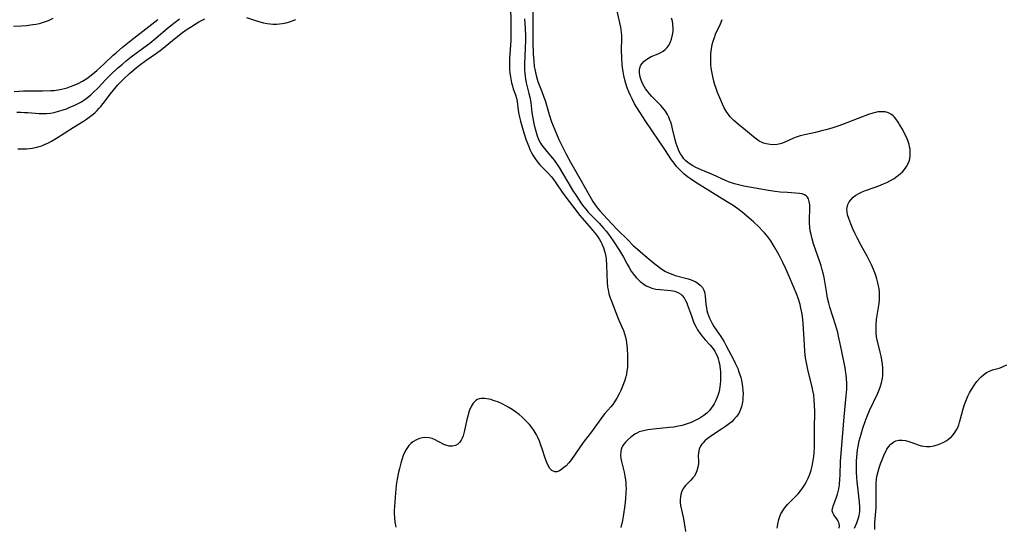
# Model space of a CAD drawing. Units: inches. Extents: x 2146412 to 2151830, y 161096 to 166553.
# Drawn here: x 2147741 to 2147926, y 161903 to 161999 of the extents above; entities that cross this region are included whole.
import ezdxf

# ---------------------------------------------------------------- set-up
doc = ezdxf.new("R2010")
doc.units = ezdxf.units.IN
doc.header["$MEASUREMENT"] = 0
doc.layers.add('c_15_T15S_R21E', color=7, linetype='Continuous')

msp = doc.modelspace()

# ---------------------------------------------------------------- linework, layer by layer
at = {"layer": 'c_15_T15S_R21E'}
for points in [[(2147833.16, 162000.74, 1016), (2147833.22, 161998.26, 1016), (2147833.23, 161996.16, 1016), (2147833.19, 161994.62, 1016), (2147832.97, 161991.19, 1016), (2147832.95, 161990.17, 1016), (2147832.98, 161989.2, 1016), (2147833.04, 161988.47, 1016), (2147833.13, 161987.76, 1016), (2147833.19, 161987.38, 1016), (2147833.35, 161986.64, 1016), (2147833.5, 161986.06, 1016), (2147833.67, 161985.51, 1016), (2147834.08, 161984.4, 1016), (2147834.29, 161983.76, 1016), (2147834.41, 161983.14, 1016), (2147834.6, 161981.53, 1016), (2147834.67, 161981.06, 1016), (2147834.85, 161980.24, 1016), (2147835.05, 161979.47, 1016), (2147835.42, 161978.16, 1016), (2147835.68, 161977.27, 1016), (2147836.12, 161975.89, 1016), (2147836.57, 161974.69, 1016), (2147836.81, 161974.13, 1016), (2147837.03, 161973.67, 1016), (2147837.36, 161973.07, 1016), (2147837.72, 161972.49, 1016), (2147838.15, 161971.9, 1016), (2147838.66, 161971.29, 1016), (2147839.1, 161970.83, 1016), (2147840.29, 161969.64, 1016), (2147840.81, 161969.06, 1016), (2147841.09, 161968.72, 1016), (2147841.8, 161967.72, 1016), (2147842.74, 161966.29, 1016), (2147843.51, 161965.21, 1016), (2147844.79, 161963.57, 1016), (2147846.17, 161961.77, 1016), (2147846.6, 161961.26, 1016), (2147848.22, 161959.39, 1016), (2147849.16, 161958.26, 1016), (2147849.54, 161957.76, 1016), (2147849.88, 161957.24, 1016), (2147850.12, 161956.84, 1016), (2147850.31, 161956.45, 1016), (2147850.62, 161955.69, 1016), (2147850.86, 161954.9, 1016), (2147851.05, 161954.05, 1016), (2147851.12, 161953.55, 1016), (2147851.18, 161952.51, 1016), (2147851.21, 161950.59, 1016), (2147851.26, 161949.22, 1016), (2147851.36, 161948.3, 1016), (2147851.45, 161947.81, 1016), (2147851.63, 161947.04, 1016), (2147851.85, 161946.29, 1016), (2147852.07, 161945.69, 1016), (2147853.22, 161942.74, 1016), (2147853.48, 161942.09, 1016), (2147854.32, 161940.2, 1016), (2147854.55, 161939.57, 1016), (2147854.74, 161938.93, 1016), (2147854.86, 161938.35, 1016), (2147854.99, 161937.4, 1016), (2147855.05, 161936.75, 1016), (2147855.12, 161935.48, 1016), (2147855.13, 161934.39, 1016), (2147855.12, 161933.8, 1016), (2147855.08, 161933.21, 1016), (2147855, 161932.59, 1016), (2147854.89, 161931.98, 1016), (2147854.78, 161931.46, 1016), (2147854.59, 161930.82, 1016), (2147854.36, 161930.19, 1016), (2147853.83, 161928.93, 1016), (2147853.53, 161928.3, 1016), (2147853.1, 161927.49, 1016), (2147852.66, 161926.78, 1016), (2147852.32, 161926.31, 1016), (2147851.97, 161925.87, 1016), (2147850.86, 161924.62, 1016), (2147850.4, 161924.03, 1016), (2147848.35, 161921.16, 1016), (2147847, 161919.42, 1016), (2147846.2, 161918.36, 1016), (2147844.57, 161915.99, 1016), (2147844.1, 161915.36, 1016), (2147843.57, 161914.79, 1016), (2147843.18, 161914.43, 1016), (2147842.78, 161914.13, 1016), (2147842.32, 161913.83, 1016), (2147841.87, 161913.65, 1016), (2147841.44, 161913.64, 1016), (2147840.9, 161913.88, 1016), (2147840.51, 161914.3, 1016), (2147840.19, 161914.82, 1016), (2147839.95, 161915.37, 1016), (2147839.64, 161916.24, 1016), (2147839.11, 161917.97, 1016), (2147838.87, 161918.68, 1016), (2147838.6, 161919.38, 1016), (2147838.3, 161920.06, 1016), (2147837.95, 161920.72, 1016), (2147837.57, 161921.34, 1016), (2147837.14, 161921.94, 1016), (2147836.69, 161922.51, 1016), (2147836.26, 161923, 1016), (2147835.8, 161923.48, 1016), (2147835.32, 161923.93, 1016), (2147834.79, 161924.39, 1016), (2147834.12, 161924.88, 1016), (2147833.44, 161925.35, 1016), (2147832.86, 161925.7, 1016), (2147832.28, 161926.04, 1016), (2147831.57, 161926.4, 1016), (2147830.75, 161926.76, 1016), (2147829.93, 161927.06, 1016), (2147829.5, 161927.2, 1016), (2147829.12, 161927.29, 1016), (2147828.35, 161927.4, 1016), (2147827.65, 161927.41, 1016), (2147827.29, 161927.35, 1016), (2147826.97, 161927.24, 1016), (2147826.65, 161927.03, 1016), (2147826.36, 161926.75, 1016), (2147826.16, 161926.51, 1016), (2147825.8, 161925.9, 1016), (2147825.48, 161925.2, 1016), (2147825.29, 161924.65, 1016), (2147825.13, 161924.07, 1016), (2147824.98, 161923.47, 1016), (2147824.55, 161921.41, 1016), (2147824.42, 161920.9, 1016), (2147824.27, 161920.41, 1016), (2147824.11, 161919.98, 1016), (2147823.91, 161919.56, 1016), (2147823.66, 161919.2, 1016), (2147823.29, 161918.82, 1016), (2147822.85, 161918.57, 1016), (2147822.29, 161918.45, 1016), (2147821.66, 161918.48, 1016), (2147821.01, 161918.65, 1016), (2147820.65, 161918.79, 1016), (2147820.12, 161919.06, 1016), (2147819.58, 161919.37, 1016), (2147819.02, 161919.66, 1016), (2147818.46, 161919.88, 1016), (2147817.87, 161920.03, 1016), (2147817.27, 161920.08, 1016), (2147816.67, 161920.04, 1016), (2147816.09, 161919.9, 1016), (2147815.52, 161919.67, 1016), (2147814.84, 161919.27, 1016), (2147814.45, 161918.94, 1016), (2147814.09, 161918.57, 1016), (2147813.82, 161918.23, 1016), (2147813.57, 161917.85, 1016), (2147813.28, 161917.29, 1016), (2147813.02, 161916.69, 1016), (2147812.77, 161915.93, 1016), (2147812.57, 161915.27, 1016), (2147812.32, 161914.3, 1016), (2147812.15, 161913.58, 1016), (2147811.89, 161912.25, 1016), (2147811.74, 161911.13, 1016), (2147811.66, 161910.4, 1016), (2147811.52, 161908.89, 1016), (2147811.38, 161907.15, 1016), (2147811.35, 161906.41, 1016), (2147811.35, 161905.89, 1016), (2147811.38, 161905.04, 1016), (2147811.46, 161904.2, 1016), (2147811.62, 161903.27, 1016)], [(2147837.28, 162002.18, 1012), (2147837.37, 161998.32, 1012), (2147837.37, 161994.15, 1012), (2147837.42, 161992.09, 1012), (2147837.51, 161990.7, 1012), (2147837.62, 161989.72, 1012), (2147837.7, 161989.23, 1012), (2147837.82, 161988.62, 1012), (2147837.97, 161988.01, 1012), (2147838.16, 161987.34, 1012), (2147838.3, 161986.92, 1012), (2147838.55, 161986.25, 1012), (2147839.05, 161985.01, 1012), (2147839.43, 161983.98, 1012), (2147839.63, 161983.32, 1012), (2147840.41, 161980.69, 1012), (2147840.86, 161979.36, 1012), (2147841.45, 161977.82, 1012), (2147842.24, 161976, 1012), (2147842.91, 161974.62, 1012), (2147843.61, 161973.29, 1012), (2147844.43, 161971.77, 1012), (2147846.14, 161968.68, 1012), (2147848.28, 161964.93, 1012), (2147848.62, 161964.36, 1012), (2147849.17, 161963.55, 1012), (2147849.54, 161963.07, 1012), (2147849.93, 161962.61, 1012), (2147851.38, 161961.09, 1012), (2147853.18, 161959.14, 1012), (2147855.2, 161957.11, 1012), (2147856.18, 161956.14, 1012), (2147856.98, 161955.42, 1012), (2147857.96, 161954.57, 1012), (2147859.94, 161952.92, 1012), (2147861.05, 161952.03, 1012), (2147861.55, 161951.67, 1012), (2147862.24, 161951.25, 1012), (2147862.81, 161950.97, 1012), (2147863.58, 161950.68, 1012), (2147864.05, 161950.52, 1012), (2147866.49, 161949.84, 1012), (2147867.03, 161949.67, 1012), (2147867.49, 161949.49, 1012), (2147867.91, 161949.29, 1012), (2147868.37, 161949.02, 1012), (2147868.76, 161948.7, 1012), (2147869.14, 161948.25, 1012), (2147869.41, 161947.74, 1012), (2147869.59, 161947.16, 1012), (2147869.68, 161946.53, 1012), (2147869.81, 161945.13, 1012), (2147869.91, 161944.42, 1012), (2147870.01, 161943.95, 1012), (2147870.13, 161943.48, 1012), (2147870.29, 161942.99, 1012), (2147870.47, 161942.5, 1012), (2147870.7, 161941.98, 1012), (2147870.97, 161941.47, 1012), (2147871.3, 161940.93, 1012), (2147872.58, 161939.03, 1012), (2147873.21, 161938.03, 1012), (2147873.55, 161937.42, 1012), (2147874.99, 161934.72, 1012), (2147875.32, 161934.05, 1012), (2147875.77, 161933.01, 1012), (2147875.98, 161932.43, 1012), (2147876.33, 161931.33, 1012), (2147876.46, 161930.82, 1012), (2147876.62, 161930.06, 1012), (2147876.69, 161929.6, 1012), (2147876.75, 161928.95, 1012), (2147876.77, 161928.31, 1012), (2147876.75, 161927.68, 1012), (2147876.72, 161927.23, 1012), (2147876.65, 161926.72, 1012), (2147876.47, 161925.87, 1012), (2147876.19, 161925.06, 1012), (2147875.96, 161924.62, 1012), (2147875.56, 161924.01, 1012), (2147875.07, 161923.45, 1012), (2147874.66, 161923.06, 1012), (2147874.22, 161922.69, 1012), (2147873.48, 161922.15, 1012), (2147872.7, 161921.63, 1012), (2147871.3, 161920.73, 1012), (2147870.64, 161920.28, 1012), (2147870.03, 161919.82, 1012), (2147869.63, 161919.48, 1012), (2147869.28, 161919.12, 1012), (2147869.03, 161918.81, 1012), (2147868.82, 161918.49, 1012), (2147868.55, 161917.89, 1012), (2147868.41, 161917.24, 1012), (2147868.38, 161916.68, 1012), (2147868.4, 161915.65, 1012), (2147868.39, 161915.12, 1012), (2147868.31, 161914.52, 1012), (2147868.13, 161913.86, 1012), (2147867.87, 161913.24, 1012), (2147867.6, 161912.8, 1012), (2147867.38, 161912.52, 1012), (2147866.99, 161912.11, 1012), (2147866.16, 161911.3, 1012), (2147865.95, 161911.07, 1012), (2147865.55, 161910.49, 1012), (2147865.23, 161909.85, 1012), (2147865.1, 161909.42, 1012), (2147865.01, 161908.96, 1012), (2147864.97, 161908.44, 1012), (2147865, 161907.92, 1012), (2147865.07, 161907.33, 1012), (2147865.55, 161905.12, 1012), (2147865.81, 161903.69, 1012), (2147865.96, 161902.48, 1012)], [(2147783.66, 161998.94, 1016), (2147785.53, 161998.3, 1016), (2147786.11, 161998.12, 1016), (2147786.82, 161997.94, 1016), (2147787.53, 161997.8, 1016), (2147788.06, 161997.73, 1016), (2147788.6, 161997.69, 1016), (2147789.33, 161997.69, 1016), (2147789.85, 161997.72, 1016), (2147790.36, 161997.79, 1016), (2147791.05, 161997.92, 1016), (2147791.72, 161998.11, 1016), (2147792.39, 161998.35, 1016), (2147792.89, 161998.56, 1016)], [(2147883.2, 161903.1, 1012), (2147883.27, 161903.85, 1012), (2147883.46, 161904.68, 1012), (2147883.74, 161905.47, 1012), (2147883.87, 161905.75, 1012), (2147884.09, 161906.15, 1012), (2147884.56, 161906.84, 1012), (2147885.11, 161907.49, 1012), (2147886.62, 161909.02, 1012), (2147887.1, 161909.54, 1012), (2147887.53, 161910.06, 1012), (2147887.92, 161910.6, 1012), (2147888.29, 161911.15, 1012), (2147888.62, 161911.71, 1012), (2147889.01, 161912.48, 1012), (2147889.29, 161913.21, 1012), (2147889.53, 161913.95, 1012), (2147889.72, 161914.71, 1012), (2147889.93, 161915.79, 1012), (2147890.03, 161916.54, 1012), (2147890.11, 161917.3, 1012), (2147890.17, 161918.14, 1012), (2147890.19, 161918.96, 1012), (2147890.18, 161921.65, 1012), (2147890.22, 161924.95, 1012), (2147890.2, 161926.18, 1012), (2147890.14, 161927.1, 1012), (2147890.02, 161928.1, 1012), (2147889.88, 161928.89, 1012), (2147889.6, 161930.09, 1012), (2147888.97, 161932.51, 1012), (2147888.71, 161933.77, 1012), (2147888.51, 161935.04, 1012), (2147888.37, 161936.2, 1012), (2147888.27, 161937.5, 1012), (2147888.04, 161941.52, 1012), (2147887.9, 161942.84, 1012), (2147887.8, 161943.53, 1012), (2147887.63, 161944.39, 1012), (2147887.46, 161945.08, 1012), (2147887.16, 161946.08, 1012), (2147886.85, 161946.92, 1012), (2147886.17, 161948.58, 1012), (2147885.48, 161950.19, 1012), (2147884.79, 161951.74, 1012), (2147884.22, 161952.92, 1012), (2147883.53, 161954.28, 1012), (2147882.82, 161955.61, 1012), (2147882.45, 161956.25, 1012), (2147881.98, 161957, 1012), (2147881.61, 161957.51, 1012), (2147881.22, 161958.01, 1012), (2147880.81, 161958.48, 1012), (2147880.38, 161958.95, 1012), (2147879.78, 161959.56, 1012), (2147878.71, 161960.58, 1012), (2147877.86, 161961.34, 1012), (2147876.63, 161962.35, 1012), (2147875.79, 161963, 1012), (2147874.94, 161963.6, 1012), (2147873.69, 161964.4, 1012), (2147867.93, 161967.93, 1012), (2147866.91, 161968.62, 1012), (2147866.38, 161969.01, 1012), (2147865.69, 161969.57, 1012), (2147865.2, 161970.02, 1012), (2147864.74, 161970.49, 1012), (2147864.3, 161970.98, 1012), (2147863.83, 161971.59, 1012), (2147863.38, 161972.23, 1012), (2147862.12, 161974.13, 1012), (2147858.55, 161979.38, 1012), (2147857.41, 161981.13, 1012), (2147856.44, 161982.74, 1012), (2147855.96, 161983.63, 1012), (2147855.64, 161984.27, 1012), (2147855.34, 161984.98, 1012), (2147855.06, 161985.7, 1012), (2147854.8, 161986.52, 1012), (2147854.61, 161987.22, 1012), (2147854.43, 161988.04, 1012), (2147854.3, 161988.76, 1012), (2147854.19, 161989.49, 1012), (2147854.12, 161990.14, 1012), (2147854.03, 161991.41, 1012), (2147853.99, 161992.73, 1012), (2147854.02, 161995.06, 1012), (2147854.01, 161995.58, 1012), (2147853.97, 161996.09, 1012), (2147853.91, 161996.6, 1012), (2147853.82, 161997.1, 1012), (2147853.15, 162000.08, 1012)], [(2147747.29, 161998.7, 1012), (2147746.45, 161998.31, 1012), (2147745.88, 161998.1, 1012), (2147745.3, 161997.91, 1012), (2147744.74, 161997.75, 1012), (2147744.16, 161997.62, 1012), (2147743.54, 161997.51, 1012), (2147742.39, 161997.37, 1012), (2147741.36, 161997.3, 1012), (2147739.92, 161997.25, 1012)], [(2147740.04, 161985.03, 1012), (2147741.79, 161985.12, 1012), (2147743.02, 161985.15, 1012), (2147745.39, 161985.15, 1012), (2147746.94, 161985.19, 1012), (2147747.54, 161985.23, 1012), (2147748.34, 161985.33, 1012), (2147748.92, 161985.44, 1012), (2147749.5, 161985.57, 1012), (2147750, 161985.72, 1012), (2147750.66, 161985.94, 1012), (2147751.3, 161986.19, 1012), (2147752.05, 161986.53, 1012), (2147752.89, 161986.97, 1012), (2147753.68, 161987.47, 1012), (2147753.93, 161987.64, 1012), (2147754.83, 161988.35, 1012), (2147755.55, 161988.98, 1012), (2147756.95, 161990.24, 1012), (2147758.66, 161991.86, 1012), (2147759.18, 161992.31, 1012), (2147760.39, 161993.33, 1012), (2147761.93, 161994.58, 1012), (2147764.21, 161996.32, 1012), (2147765.34, 161997.22, 1012), (2147767.04, 161998.54, 1012)], [(2147740.58, 161981.13, 1014), (2147741.3, 161981.13, 1014), (2147742.02, 161981.11, 1014), (2147742.65, 161981.07, 1014), (2147744.77, 161980.88, 1014), (2147745.47, 161980.87, 1014), (2147746.15, 161980.9, 1014), (2147746.85, 161980.99, 1014), (2147747.56, 161981.11, 1014), (2147748.4, 161981.32, 1014), (2147749.23, 161981.57, 1014), (2147749.88, 161981.8, 1014), (2147750.52, 161982.06, 1014), (2147751.34, 161982.42, 1014), (2147751.95, 161982.72, 1014), (2147752.54, 161983.05, 1014), (2147753.33, 161983.54, 1014), (2147754.06, 161984.09, 1014), (2147754.46, 161984.42, 1014), (2147754.9, 161984.83, 1014), (2147755.8, 161985.74, 1014), (2147757.26, 161987.3, 1014), (2147758.18, 161988.21, 1014), (2147759.47, 161989.41, 1014), (2147760.36, 161990.18, 1014), (2147761.09, 161990.79, 1014), (2147762.03, 161991.52, 1014), (2147764.38, 161993.28, 1014), (2147765.49, 161994.12, 1014), (2147766.71, 161995.1, 1014), (2147768.77, 161996.86, 1014), (2147769.47, 161997.43, 1014), (2147771.07, 161998.65, 1014)], [(2147740.74, 161974.29, 1016), (2147741.24, 161974.26, 1016), (2147741.82, 161974.25, 1016), (2147742.4, 161974.27, 1016), (2147742.93, 161974.31, 1016), (2147743.45, 161974.38, 1016), (2147744.31, 161974.55, 1016), (2147744.78, 161974.68, 1016), (2147745.24, 161974.83, 1016), (2147745.78, 161975.05, 1016), (2147746.51, 161975.4, 1016), (2147747.05, 161975.7, 1016), (2147748.03, 161976.29, 1016), (2147751.11, 161978.29, 1016), (2147753.06, 161979.47, 1016), (2147753.61, 161979.82, 1016), (2147754.15, 161980.19, 1016), (2147754.86, 161980.75, 1016), (2147755.24, 161981.1, 1016), (2147755.61, 161981.46, 1016), (2147755.96, 161981.83, 1016), (2147756.29, 161982.21, 1016), (2147756.75, 161982.79, 1016), (2147758.14, 161984.6, 1016), (2147758.96, 161985.61, 1016), (2147759.53, 161986.26, 1016), (2147760.11, 161986.9, 1016), (2147760.62, 161987.41, 1016), (2147761.72, 161988.42, 1016), (2147762.97, 161989.48, 1016), (2147763.59, 161989.96, 1016), (2147764.77, 161990.82, 1016), (2147766.75, 161992.21, 1016), (2147767.72, 161992.93, 1016), (2147770.47, 161995.17, 1016), (2147771.61, 161996.07, 1016), (2147772.54, 161996.74, 1016), (2147773.12, 161997.13, 1016), (2147774, 161997.66, 1016), (2147774.71, 161998.07, 1016), (2147775.85, 161998.66, 1016)], [(2147835.76, 161998.67, 1014), (2147835.89, 161996.88, 1014), (2147835.94, 161995.41, 1014), (2147835.94, 161994.66, 1014), (2147835.91, 161993.18, 1014), (2147835.77, 161990.28, 1014), (2147835.78, 161989.21, 1014), (2147835.83, 161988.36, 1014), (2147835.97, 161987.31, 1014), (2147836.11, 161986.64, 1014), (2147836.62, 161984.66, 1014), (2147836.78, 161983.98, 1014), (2147836.95, 161982.95, 1014), (2147837.18, 161981.11, 1014), (2147837.34, 161980.02, 1014), (2147837.59, 161978.71, 1014), (2147837.88, 161977.56, 1014), (2147838.16, 161976.71, 1014), (2147838.5, 161975.89, 1014), (2147838.78, 161975.34, 1014), (2147838.99, 161974.99, 1014), (2147839.45, 161974.36, 1014), (2147839.94, 161973.75, 1014), (2147841.03, 161972.49, 1014), (2147841.32, 161972.12, 1014), (2147841.91, 161971.32, 1014), (2147842.28, 161970.78, 1014), (2147842.94, 161969.73, 1014), (2147844.1, 161967.7, 1014), (2147844.8, 161966.53, 1014), (2147845.45, 161965.51, 1014), (2147846.47, 161963.97, 1014), (2147846.88, 161963.41, 1014), (2147847.26, 161962.94, 1014), (2147847.73, 161962.39, 1014), (2147848.2, 161961.9, 1014), (2147849.8, 161960.3, 1014), (2147850.18, 161959.9, 1014), (2147850.63, 161959.39, 1014), (2147851.09, 161958.84, 1014), (2147851.53, 161958.27, 1014), (2147852.43, 161957.01, 1014), (2147853.61, 161955.18, 1014), (2147854.33, 161953.94, 1014), (2147855.03, 161952.64, 1014), (2147855.41, 161951.97, 1014), (2147855.81, 161951.32, 1014), (2147856.18, 161950.79, 1014), (2147856.73, 161950.12, 1014), (2147857.11, 161949.73, 1014), (2147857.5, 161949.36, 1014), (2147858.18, 161948.84, 1014), (2147858.63, 161948.57, 1014), (2147859.1, 161948.34, 1014), (2147859.69, 161948.13, 1014), (2147860.42, 161947.96, 1014), (2147861.21, 161947.86, 1014), (2147862.55, 161947.75, 1014), (2147863.25, 161947.68, 1014), (2147863.95, 161947.54, 1014), (2147864.68, 161947.25, 1014), (2147865.08, 161947, 1014), (2147865.35, 161946.74, 1014), (2147865.71, 161946.3, 1014), (2147866.01, 161945.78, 1014), (2147866.2, 161945.38, 1014), (2147866.37, 161944.95, 1014), (2147867.08, 161942.9, 1014), (2147867.5, 161941.81, 1014), (2147867.75, 161941.26, 1014), (2147867.99, 161940.78, 1014), (2147868.25, 161940.31, 1014), (2147868.64, 161939.7, 1014), (2147869.05, 161939.16, 1014), (2147869.68, 161938.43, 1014), (2147870.59, 161937.45, 1014), (2147871, 161936.97, 1014), (2147871.48, 161936.27, 1014), (2147871.76, 161935.74, 1014), (2147871.95, 161935.29, 1014), (2147872.11, 161934.83, 1014), (2147872.23, 161934.38, 1014), (2147872.34, 161933.92, 1014), (2147872.49, 161933, 1014), (2147872.55, 161932.42, 1014), (2147872.57, 161931.83, 1014), (2147872.57, 161931.27, 1014), (2147872.54, 161930.7, 1014), (2147872.49, 161930.13, 1014), (2147872.43, 161929.62, 1014), (2147872.34, 161929.11, 1014), (2147872.21, 161928.54, 1014), (2147872.04, 161927.99, 1014), (2147871.8, 161927.32, 1014), (2147871.61, 161926.88, 1014), (2147871.37, 161926.43, 1014), (2147871.11, 161926.01, 1014), (2147870.81, 161925.58, 1014), (2147870.48, 161925.18, 1014), (2147869.96, 161924.66, 1014), (2147869.43, 161924.23, 1014), (2147868.86, 161923.84, 1014), (2147868.32, 161923.53, 1014), (2147867.69, 161923.21, 1014), (2147867.03, 161922.93, 1014), (2147866.11, 161922.6, 1014), (2147865.35, 161922.37, 1014), (2147864.61, 161922.2, 1014), (2147863.77, 161922.05, 1014), (2147862.93, 161921.94, 1014), (2147860, 161921.66, 1014), (2147858.89, 161921.51, 1014), (2147858.08, 161921.35, 1014), (2147857.32, 161921.13, 1014), (2147856.84, 161920.92, 1014), (2147856.46, 161920.71, 1014), (2147855.72, 161920.18, 1014), (2147855.11, 161919.62, 1014), (2147854.71, 161919.21, 1014), (2147854.42, 161918.85, 1014), (2147854.17, 161918.47, 1014), (2147854.04, 161918.19, 1014), (2147853.91, 161917.85, 1014), (2147853.83, 161917.39, 1014), (2147853.81, 161916.77, 1014), (2147853.88, 161916.13, 1014), (2147853.99, 161915.59, 1014), (2147854.47, 161913.57, 1014), (2147854.61, 161912.86, 1014), (2147854.72, 161912.14, 1014), (2147854.78, 161911.6, 1014), (2147854.81, 161911.06, 1014), (2147854.82, 161910.43, 1014), (2147854.81, 161909.82, 1014), (2147854.72, 161908.55, 1014), (2147854.59, 161907.39, 1014), (2147854.27, 161905.27, 1014), (2147854.14, 161904.53, 1014), (2147853.87, 161903.21, 1014)], [(2147894.82, 161903.09, 1014), (2147894.84, 161903.51, 1014), (2147894.77, 161903.94, 1014), (2147894.61, 161904.34, 1014), (2147894.46, 161904.62, 1014), (2147893.77, 161905.6, 1014), (2147893.59, 161905.94, 1014), (2147893.49, 161906.35, 1014), (2147893.53, 161906.77, 1014), (2147893.72, 161907.41, 1014), (2147894.24, 161908.71, 1014), (2147894.49, 161909.45, 1014), (2147894.73, 161910.43, 1014), (2147894.85, 161911.2, 1014), (2147894.95, 161912.29, 1014), (2147894.99, 161913.05, 1014), (2147895.07, 161915.63, 1014), (2147895.21, 161917.82, 1014), (2147895.72, 161923.98, 1014), (2147896.13, 161927.92, 1014), (2147896.21, 161929.15, 1014), (2147896.23, 161930.16, 1014), (2147896.17, 161931.2, 1014), (2147896.11, 161931.78, 1014), (2147895.91, 161933.14, 1014), (2147895.28, 161936.21, 1014), (2147894.94, 161938, 1014), (2147894.7, 161939.11, 1014), (2147894.53, 161939.82, 1014), (2147894.19, 161941.02, 1014), (2147893.06, 161944.57, 1014), (2147892.85, 161945.32, 1014), (2147892.64, 161946.22, 1014), (2147892.47, 161947.12, 1014), (2147891.96, 161950.11, 1014), (2147891.78, 161950.95, 1014), (2147891.63, 161951.55, 1014), (2147891.4, 161952.32, 1014), (2147891.15, 161953.09, 1014), (2147890.41, 161955.2, 1014), (2147889.99, 161956.45, 1014), (2147889.72, 161957.36, 1014), (2147889.52, 161958.18, 1014), (2147889.39, 161958.88, 1014), (2147889.29, 161959.57, 1014), (2147889.24, 161960.29, 1014), (2147889.22, 161961.01, 1014), (2147889.28, 161963, 1014), (2147889.27, 161963.78, 1014), (2147889.19, 161964.38, 1014), (2147889.04, 161964.91, 1014), (2147888.89, 161965.18, 1014), (2147888.63, 161965.45, 1014), (2147888.29, 161965.66, 1014), (2147887.85, 161965.81, 1014), (2147887.36, 161965.88, 1014), (2147885.13, 161966.04, 1014), (2147883.74, 161966.16, 1014), (2147882.82, 161966.27, 1014), (2147881.56, 161966.44, 1014), (2147880.1, 161966.68, 1014), (2147876.94, 161967.27, 1014), (2147875.68, 161967.56, 1014), (2147875.14, 161967.71, 1014), (2147874.61, 161967.88, 1014), (2147874.04, 161968.09, 1014), (2147873.48, 161968.33, 1014), (2147871.17, 161969.36, 1014), (2147868.94, 161970.3, 1014), (2147867.89, 161970.79, 1014), (2147867.34, 161971.08, 1014), (2147866.83, 161971.4, 1014), (2147866.41, 161971.7, 1014), (2147866.02, 161972.04, 1014), (2147865.69, 161972.39, 1014), (2147865.46, 161972.68, 1014), (2147865.05, 161973.32, 1014), (2147864.81, 161973.77, 1014), (2147864.6, 161974.25, 1014), (2147864.41, 161974.75, 1014), (2147864.24, 161975.26, 1014), (2147864.05, 161975.94, 1014), (2147863.55, 161978.03, 1014), (2147863.39, 161978.65, 1014), (2147863.2, 161979.26, 1014), (2147863.06, 161979.67, 1014), (2147862.85, 161980.2, 1014), (2147862.6, 161980.71, 1014), (2147862.24, 161981.31, 1014), (2147861.73, 161981.99, 1014), (2147861.34, 161982.42, 1014), (2147860.94, 161982.83, 1014), (2147860.28, 161983.46, 1014), (2147859.65, 161984.09, 1014), (2147859.21, 161984.58, 1014), (2147858.84, 161985.06, 1014), (2147858.49, 161985.55, 1014), (2147858.22, 161985.97, 1014), (2147857.87, 161986.63, 1014), (2147857.6, 161987.31, 1014), (2147857.46, 161987.8, 1014), (2147857.35, 161988.44, 1014), (2147857.35, 161989.07, 1014), (2147857.48, 161989.65, 1014), (2147857.61, 161989.95, 1014), (2147857.84, 161990.31, 1014), (2147858.14, 161990.64, 1014), (2147858.52, 161990.97, 1014), (2147859.02, 161991.29, 1014), (2147859.56, 161991.57, 1014), (2147860.87, 161992.12, 1014), (2147861.35, 161992.35, 1014), (2147861.8, 161992.61, 1014), (2147862.19, 161992.92, 1014), (2147862.53, 161993.29, 1014), (2147862.89, 161993.81, 1014), (2147863.16, 161994.32, 1014), (2147863.37, 161994.87, 1014), (2147863.57, 161995.65, 1014), (2147863.66, 161996.27, 1014), (2147863.68, 161996.87, 1014), (2147863.62, 161997.64, 1014), (2147863.52, 161998.23, 1014), (2147863.36, 161998.81, 1014)], [(2147897.68, 161903.07, 1016), (2147898.09, 161904.1, 1016), (2147898.41, 161905, 1016), (2147898.53, 161905.48, 1016), (2147898.66, 161906.22, 1016), (2147898.69, 161907.04, 1016), (2147898.63, 161907.95, 1016), (2147898.34, 161910.2, 1016), (2147898.17, 161911.74, 1016), (2147898.1, 161912.64, 1016), (2147898.05, 161913.59, 1016), (2147898.03, 161914.54, 1016), (2147898.06, 161915.73, 1016), (2147898.1, 161916.41, 1016), (2147898.17, 161917.09, 1016), (2147898.26, 161917.76, 1016), (2147898.36, 161918.4, 1016), (2147898.58, 161919.47, 1016), (2147898.9, 161920.73, 1016), (2147899.23, 161921.85, 1016), (2147899.66, 161923.09, 1016), (2147900.06, 161924.11, 1016), (2147900.52, 161925.16, 1016), (2147902.05, 161928.44, 1016), (2147902.31, 161929.05, 1016), (2147902.56, 161929.71, 1016), (2147902.76, 161930.38, 1016), (2147902.91, 161931.25, 1016), (2147902.96, 161931.73, 1016), (2147902.98, 161932.21, 1016), (2147902.98, 161932.69, 1016), (2147902.96, 161933.17, 1016), (2147902.9, 161933.86, 1016), (2147902.78, 161934.68, 1016), (2147902.65, 161935.38, 1016), (2147902.51, 161936.08, 1016), (2147901.94, 161938.42, 1016), (2147901.83, 161939, 1016), (2147901.75, 161939.65, 1016), (2147901.71, 161940.44, 1016), (2147901.72, 161941.23, 1016), (2147901.8, 161942.22, 1016), (2147901.85, 161942.6, 1016), (2147902.28, 161945.24, 1016), (2147902.35, 161945.91, 1016), (2147902.38, 161946.72, 1016), (2147902.36, 161947.39, 1016), (2147902.28, 161948.06, 1016), (2147902.19, 161948.57, 1016), (2147902.07, 161949.09, 1016), (2147901.85, 161949.89, 1016), (2147901.59, 161950.7, 1016), (2147901.22, 161951.65, 1016), (2147900.85, 161952.51, 1016), (2147900.44, 161953.36, 1016), (2147900.04, 161954.14, 1016), (2147898.94, 161956.14, 1016), (2147898.18, 161957.56, 1016), (2147897.76, 161958.42, 1016), (2147897.37, 161959.27, 1016), (2147896.98, 161960.17, 1016), (2147896.59, 161961.22, 1016), (2147896.39, 161961.88, 1016), (2147896.28, 161962.53, 1016), (2147896.26, 161962.89, 1016), (2147896.3, 161963.28, 1016), (2147896.45, 161963.81, 1016), (2147896.7, 161964.3, 1016), (2147897.04, 161964.75, 1016), (2147897.45, 161965.17, 1016), (2147897.92, 161965.55, 1016), (2147898.47, 161965.89, 1016), (2147899.1, 161966.19, 1016), (2147899.71, 161966.42, 1016), (2147901.36, 161966.98, 1016), (2147902.27, 161967.32, 1016), (2147903.09, 161967.67, 1016), (2147903.72, 161967.95, 1016), (2147904.33, 161968.26, 1016), (2147905.09, 161968.7, 1016), (2147905.7, 161969.12, 1016), (2147906.27, 161969.58, 1016), (2147906.67, 161969.97, 1016), (2147907.06, 161970.41, 1016), (2147907.44, 161970.96, 1016), (2147907.74, 161971.54, 1016), (2147907.91, 161971.97, 1016), (2147908.03, 161972.42, 1016), (2147908.11, 161972.95, 1016), (2147908.13, 161973.48, 1016), (2147908.09, 161974.18, 1016), (2147908.02, 161974.64, 1016), (2147907.91, 161975.09, 1016), (2147907.73, 161975.67, 1016), (2147907.47, 161976.33, 1016), (2147907.2, 161976.91, 1016), (2147906.65, 161977.93, 1016), (2147906.12, 161978.84, 1016), (2147905.84, 161979.3, 1016), (2147905.45, 161979.87, 1016), (2147905.18, 161980.19, 1016), (2147904.9, 161980.48, 1016), (2147904.52, 161980.78, 1016), (2147904.03, 161981.04, 1016), (2147903.43, 161981.2, 1016), (2147902.75, 161981.24, 1016), (2147902.04, 161981.18, 1016), (2147901.59, 161981.1, 1016), (2147901.12, 161980.98, 1016), (2147900.28, 161980.71, 1016), (2147898.96, 161980.23, 1016), (2147895.4, 161978.84, 1016), (2147894.58, 161978.55, 1016), (2147893.44, 161978.17, 1016), (2147892.33, 161977.84, 1016), (2147891.75, 161977.68, 1016), (2147890.36, 161977.35, 1016), (2147888.6, 161976.97, 1016), (2147887.47, 161976.69, 1016), (2147886.73, 161976.45, 1016), (2147886.11, 161976.19, 1016), (2147884.59, 161975.49, 1016), (2147884.16, 161975.33, 1016), (2147883.73, 161975.19, 1016), (2147883.16, 161975.07, 1016), (2147882.55, 161975.02, 1016), (2147881.83, 161975.05, 1016), (2147881.11, 161975.18, 1016), (2147880.64, 161975.33, 1016), (2147880.33, 161975.46, 1016), (2147879.82, 161975.72, 1016), (2147879.27, 161976.09, 1016), (2147878.74, 161976.5, 1016), (2147877.23, 161977.8, 1016), (2147875.92, 161978.83, 1016), (2147875.4, 161979.26, 1016), (2147875.05, 161979.58, 1016), (2147874.71, 161979.92, 1016), (2147874.37, 161980.3, 1016), (2147874.05, 161980.7, 1016), (2147873.63, 161981.33, 1016), (2147873.26, 161981.99, 1016), (2147872.92, 161982.67, 1016), (2147872.59, 161983.39, 1016), (2147872.01, 161984.86, 1016), (2147871.75, 161985.56, 1016), (2147871.51, 161986.26, 1016), (2147871.31, 161986.96, 1016), (2147871.17, 161987.51, 1016), (2147870.97, 161988.47, 1016), (2147870.82, 161989.43, 1016), (2147870.75, 161990.13, 1016), (2147870.71, 161991.03, 1016), (2147870.71, 161991.55, 1016), (2147870.74, 161992.08, 1016), (2147870.85, 161993.03, 1016), (2147871, 161993.82, 1016), (2147871.18, 161994.48, 1016), (2147871.39, 161995.14, 1016), (2147871.63, 161995.78, 1016), (2147872.52, 161997.74, 1016), (2147872.84, 161998.56, 1016)], [(2147901.5, 161902.82, 1018), (2147901.52, 161904.16, 1018), (2147901.72, 161906.91, 1018), (2147901.75, 161907.7, 1018), (2147901.77, 161909.16, 1018), (2147901.73, 161910.73, 1018), (2147901.74, 161911.43, 1018), (2147901.82, 161912.34, 1018), (2147901.94, 161913.02, 1018), (2147902.11, 161913.7, 1018), (2147902.32, 161914.37, 1018), (2147902.64, 161915.35, 1018), (2147902.85, 161915.92, 1018), (2147903.31, 161917.02, 1018), (2147903.53, 161917.47, 1018), (2147903.77, 161917.9, 1018), (2147904.04, 161918.32, 1018), (2147904.5, 161918.86, 1018), (2147905.04, 161919.28, 1018), (2147905.45, 161919.46, 1018), (2147906.02, 161919.58, 1018), (2147906.62, 161919.6, 1018), (2147907.22, 161919.52, 1018), (2147907.84, 161919.37, 1018), (2147908.46, 161919.15, 1018), (2147909.63, 161918.7, 1018), (2147910.16, 161918.54, 1018), (2147910.66, 161918.44, 1018), (2147911.19, 161918.4, 1018), (2147911.87, 161918.41, 1018), (2147912.55, 161918.51, 1018), (2147913.22, 161918.69, 1018), (2147913.89, 161918.94, 1018), (2147914.45, 161919.22, 1018), (2147914.99, 161919.55, 1018), (2147915.43, 161919.88, 1018), (2147915.84, 161920.24, 1018), (2147916.4, 161920.86, 1018), (2147916.8, 161921.52, 1018), (2147917.03, 161921.99, 1018), (2147917.22, 161922.48, 1018), (2147917.39, 161923, 1018), (2147917.55, 161923.57, 1018), (2147918.05, 161925.46, 1018), (2147918.31, 161926.3, 1018), (2147918.53, 161926.94, 1018), (2147918.91, 161927.83, 1018), (2147919.25, 161928.48, 1018), (2147919.61, 161929.1, 1018), (2147920.19, 161929.97, 1018), (2147920.65, 161930.59, 1018), (2147921.14, 161931.16, 1018), (2147921.45, 161931.47, 1018), (2147921.89, 161931.86, 1018), (2147922.46, 161932.26, 1018), (2147922.99, 161932.54, 1018), (2147923.59, 161932.76, 1018), (2147924.81, 161933.13, 1018), (2147925.28, 161933.28, 1018), (2147925.7, 161933.46, 1018), (2147926.27, 161933.74, 1018)]]:
    msp.add_polyline3d(points, dxfattribs=at)

doc.saveas('drawing.dxf')
